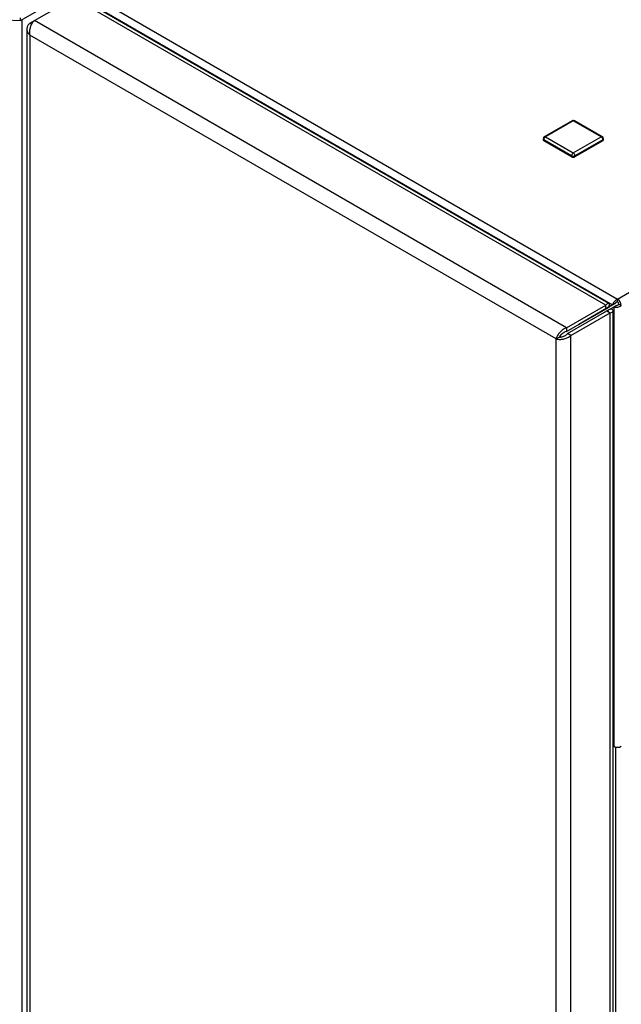
# Model space of a CAD drawing. Units: millimetres. Extents: x 0 to 423, y 0 to 297.
# Drawn here: x 345 to 371, y 93 to 135 of the extents above; entities that cross this region are included whole.
import ezdxf

# ---------------------------------------------------------------- set-up
doc = ezdxf.new("R2010")
doc.units = ezdxf.units.MM

msp = doc.modelspace()

# ---------------------------------------------------------------- linework, layer by layer
at = {"color": 7, "linetype": 'Continuous', "lineweight": 30}
for p, q in [((332.476, 145.646), (371.042, 123.383)), ((345.286, 135.391), (347.332, 136.572)), ((345.883, 135.392), (347.58, 136.372)), ((370.532, 123.122), (347.58, 136.372)), ((370.669, 123.195), (347.894, 136.343)), ((345.286, 135.391), (345.286, 135.513)), ((345.359, 70.355), (345.359, 135.433)), ((344.606, 135.425), (345.286, 135.391)), ((345.56, 135.025), (345.56, 70.29)), ((345.692, 135.282), (345.883, 135.392)), ((345.692, 135.282), (345.772, 135.235)), ((368.835, 122.142), (345.883, 135.392)), ((368.39, 121.664), (345.692, 134.768)), ((345.692, 134.768), (345.692, 70.179)), ((371.042, 123.383), (389.455, 134.013)), ((369.082, 131.074), (367.88, 130.38)), ((369.132, 131.069), (367.93, 130.376)), ((370.335, 130.376), (369.132, 131.069)), ((370.385, 130.38), (369.182, 131.074)), ((367.93, 130.376), (369.132, 129.682)), ((369.132, 129.682), (370.335, 130.376)), ((367.83, 130.294), (367.83, 130.253)), ((369.062, 129.559), (367.86, 130.253)), ((367.86, 130.253), (367.86, 130.212)), ((369.062, 129.518), (367.86, 130.212)), ((370.405, 130.253), (369.203, 129.559)), ((370.405, 130.212), (369.203, 129.518)), ((370.405, 130.253), (370.405, 130.212)), ((370.435, 130.253), (370.435, 130.294)), ((369.062, 129.559), (369.062, 129.518)), ((369.203, 129.559), (369.203, 129.518)), ((368.835, 122.142), (370.532, 123.122)), ((370.829, 123.13), (369.365, 122.285)), ((370.935, 123.191), (369.471, 122.346)), ((370.532, 122.959), (370.532, 123.122)), ((370.829, 123.13), (370.935, 123.191)), ((371.042, 123.26), (371.042, 123.383)), ((371.098, 123.163), (371.204, 123.101)), ((368.835, 121.979), (370.532, 122.959)), ((368.885, 121.892), (370.582, 122.872)), ((369.026, 121.811), (370.723, 122.79)), ((369.436, 122.326), (370.532, 122.959)), ((369.577, 122.407), (370.673, 123.04)), ((370.673, 123.04), (370.532, 122.959)), ((370.723, 122.954), (370.582, 122.872)), ((370.582, 122.872), (370.723, 122.79)), ((370.723, 122.954), (370.879, 123.044)), ((370.723, 57.909), (370.723, 122.79)), ((370.855, 58.195), (370.855, 122.872)), ((370.879, 123.044), (370.985, 123.105)), ((370.879, 123.044), (370.879, 104.1)), ((369.365, 122.285), (369.471, 122.346)), ((369.365, 122.285), (369.365, 122.285)), ((369.436, 122.326), (369.577, 122.407)), ((369.436, 122.326), (369.436, 122.326)), ((368.835, 122.142), (368.835, 121.979)), ((369.026, 121.811), (368.885, 121.892)), ((368.531, 121.746), (368.39, 121.664)), ((368.39, 57.076), (368.39, 121.664)), ((369.026, 56.93), (369.026, 121.811)), ((370.855, 104.114), (370.879, 104.1))]:
    msp.add_line(p, q, dxfattribs=at)
at = {"color": 1, "linetype": 'Continuous', "lineweight": 30}
for p, q in [((347.495, 136.601), (370.829, 123.13)), ((370.532, 122.959), (370.532, 122.959)), ((370.95, 104.073), (370.95, 67.438))]:
    msp.add_line(p, q, dxfattribs=at)
at = {"color": 7, "linetype": 'Continuous', "lineweight": 30}
for centre, radius, start, end in [((369.132, 130.988), 0.1, 60.0027, 119.9973), ((367.93, 130.294), 0.1, 119.9973, 180), ((368.013, 130.246), 0.154, 122.6055, 177.3945), ((370.252, 130.246), 0.154, 2.6055, 57.3945), ((370.335, 130.294), 0.1, 0, 60.0027), ((367.88, 130.258), 0.0503, 185.6948, 245.6253), ((370.384, 130.258), 0.0503, 294.3747, 354.3052), ((369.215, 129.552), 0.154, 122.6055, 177.3945), ((369.132, 129.696), 0.154, 242.6097, 297.3903), ((369.132, 129.655), 0.154, 242.6097, 297.3903), ((369.05, 129.552), 0.154, 2.6055, 57.3945), ((370.851, 123.085), 0.353, 2.6055, 57.3945), ((370.975, 123.157), 0.123, 2.6055, 57.3945), ((371.042, 104.414), 0.354, 242.6097, 297.3903)]:
    msp.add_arc(centre, radius, start, end, dxfattribs=at)
at = {"color": 1, "linetype": 'Continuous', "lineweight": 30}
for centre, start, end in [((369.103, 131.029), 54.3824, 114.3071), ((369.162, 131.029), 65.6929, 125.6176), ((367.901, 130.335), 54.3824, 114.3071), ((370.364, 130.335), 65.6929, 125.6176), ((367.88, 130.299), 185.6948, 245.6253), ((370.384, 130.299), 294.3747, 354.3052)]:
    msp.add_arc(centre, 0.0503, start, end, dxfattribs=at)
at = {"color": 7, "linetype": 'Continuous', "lineweight": 30}
for points, knots in [([(345.692, 135.282), (345.659, 135.247), (345.592, 135.179), (345.553, 135.056), (345.566, 134.933), (345.621, 134.835), (345.674, 134.785), (345.692, 134.768)], [0, 0, 0, 0, 0.221505, 0.443039, 0.664574, 0.886107, 1, 1, 1, 1]), ([(345.692, 134.768), (345.686, 134.818), (345.675, 134.918), (345.705, 135.081), (345.762, 135.23), (345.828, 135.333), (345.869, 135.377), (345.883, 135.392)], [0, 0, 0, 0, 0.221505, 0.443039, 0.664574, 0.886107, 1, 1, 1, 1]), ([(370.673, 123.04), (370.683, 123.074), (370.702, 123.142), (370.681, 123.198), (370.631, 123.206), (370.575, 123.171), (370.542, 123.133), (370.532, 123.122)], [0, 0, 0, 0, 0.227761, 0.455584, 0.683406, 0.911229, 1, 1, 1, 1]), ([(371.042, 123.383), (371.02, 123.373), (370.977, 123.352), (370.917, 123.297), (370.868, 123.234), (370.84, 123.175), (370.832, 123.142), (370.829, 123.13)], [0, 0, 0, 0, 0.209052, 0.427821, 0.646592, 0.865364, 1, 1, 1, 1]), ([(371.042, 123.26), (371.028, 123.257), (371.004, 123.251), (370.972, 123.231), (370.949, 123.21), (370.939, 123.197), (370.935, 123.191)], [0, 0, 0, 0, 0.284155, 0.530993, 0.777748, 1, 1, 1, 1]), ([(370.985, 123.105), (370.995, 123.106), (371.012, 123.108), (371.046, 123.121), (371.076, 123.139), (371.091, 123.155), (371.098, 123.163)], [0, 0, 0, 0, 0.284155, 0.530993, 0.777748, 1, 1, 1, 1]), ([(370.532, 122.959), (370.543, 122.974), (370.567, 123.006), (370.572, 123.027), (370.559, 123.018), (370.541, 122.979), (370.532, 122.959)], [0, 0, 0, 0, 0.222222, 0.477045, 0.73195, 1, 1, 1, 1]), ([(370.582, 122.872), (370.6, 122.87), (370.638, 122.866), (370.661, 122.87), (370.654, 122.872), (370.654, 122.872)], [0, 0, 0, 0, 0.444475, 0.954157, 1, 1, 1, 1]), ([(370.723, 122.79), (370.757, 122.799), (370.825, 122.817), (370.863, 122.863), (370.846, 122.91), (370.788, 122.941), (370.738, 122.951), (370.723, 122.954)], [0, 0, 0, 0, 0.227761, 0.455584, 0.683406, 0.911229, 1, 1, 1, 1]), ([(370.879, 123.044), (370.899, 123.038), (370.938, 123.028), (371.015, 123.028), (371.095, 123.043), (371.16, 123.07), (371.192, 123.093), (371.204, 123.101)], [0, 0, 0, 0, 0.209052, 0.427821, 0.646592, 0.865364, 1, 1, 1, 1]), ([(368.835, 122.142), (368.789, 122.122), (368.696, 122.082), (368.57, 121.974), (368.47, 121.85), (368.413, 121.742), (368.396, 121.684), (368.39, 121.664)], [0, 0, 0, 0, 0.221505, 0.443039, 0.664574, 0.886107, 1, 1, 1, 1]), ([(368.835, 121.979), (368.803, 121.969), (368.738, 121.95), (368.651, 121.891), (368.582, 121.824), (368.546, 121.774), (368.534, 121.75), (368.531, 121.746)], [0, 0, 0, 0, 0.240582, 0.476803, 0.713018, 0.949233, 1, 1, 1, 1]), ([(368.531, 121.746), (368.543, 121.746), (368.566, 121.745), (368.608, 121.75), (368.653, 121.759), (368.699, 121.773), (368.745, 121.792), (368.79, 121.815), (368.833, 121.844), (368.864, 121.87), (368.88, 121.887), (368.885, 121.892)], [0, 0, 0, 0, 0.118541, 0.24065, 0.35709, 0.476906, 0.593343, 0.713156, 0.829593, 0.949406, 1, 1, 1, 1]), ([(368.39, 121.664), (368.409, 121.66), (368.448, 121.65), (368.516, 121.644), (368.59, 121.645), (368.667, 121.653), (368.746, 121.669), (368.823, 121.693), (368.898, 121.724), (368.955, 121.757), (368.997, 121.786), (369.017, 121.803), (369.026, 121.811)], [0, 0, 0, 0, 0.109203, 0.221572, 0.330788, 0.443172, 0.552388, 0.664772, 0.773989, 0.886372, 0.942974, 1, 1, 1, 1])]:
    msp.add_open_spline(points, degree=3, knots=knots, dxfattribs=at)

doc.saveas('drawing.dxf')
